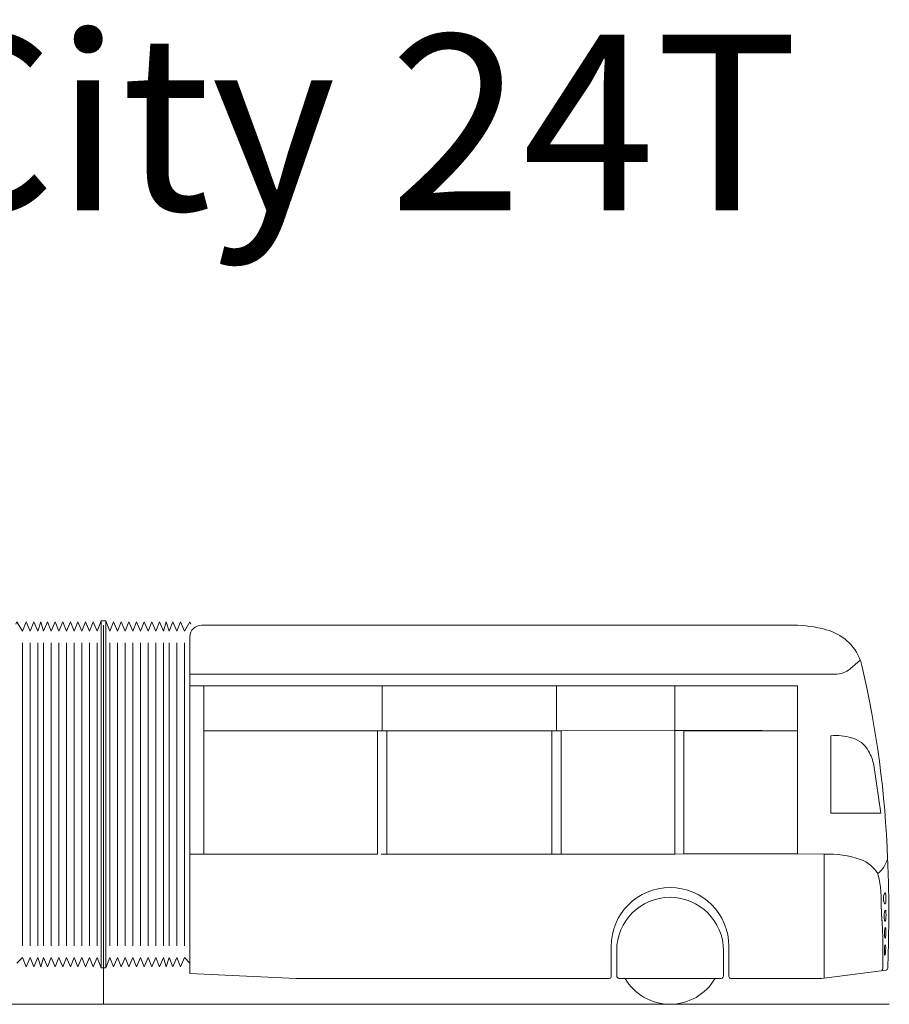
# Model space of a CAD drawing. Units: metres. Extents: x 255 to 1126, y -25 to 1075.
# Drawn here: x 432 to 440, y 387 to 395 of the extents above; entities that cross this region are included whole.
import ezdxf

# ---------------------------------------------------------------- set-up
doc = ezdxf.new("R2010")
doc.units = ezdxf.units.M
doc.layers.add('P_SK_AL_B000_T___$_____$FzgBeschreibung', color=162, linetype='Continuous', lineweight=0)
doc.layers.add('P_SK_AL_SKFZ_L___$_____$FzgAnsichtSeite', color=232, linetype='Continuous', lineweight=0)
doc.styles.add('HMapSK_Standard', font='arial.ttf')

msp = doc.modelspace()

# ---------------------------------------------------------------- linework, layer by layer
at = {"layer": 'P_SK_AL_SKFZ_L___$_____$FzgAnsichtSeite'}
for p, q in [((432.2195, 389.7462), (432.2195, 387.1192)), ((432.2858, 389.7462), (432.2858, 387.1192)), ((432.3521, 389.7462), (432.3521, 387.1192)), ((432.4021, 389.7462), (432.4021, 387.1192)), ((432.4684, 389.7462), (432.4684, 387.1192)), ((432.5347, 389.7462), (432.5347, 387.1192)), ((432.601, 389.7462), (432.601, 387.1192)), ((432.6673, 389.7462), (432.6673, 387.1192)), ((432.7336, 389.7462), (432.7336, 387.1192)), ((432.7999, 389.7462), (432.7999, 387.1192)), ((432.8662, 389.7462), (432.8662, 387.1192)), ((432.976, 389.7462), (432.9759, 387.1192)), ((433.0423, 389.7462), (433.0423, 387.1192)), ((433.1086, 389.7462), (433.1086, 387.1192)), ((433.1749, 389.7462), (433.1749, 387.1192)), ((433.2412, 389.7462), (433.2412, 387.1192)), ((433.3075, 389.7462), (433.3075, 387.1192)), ((433.3738, 389.7462), (433.3738, 387.1192)), ((433.4401, 389.7462), (433.4401, 387.1192)), ((433.4901, 389.7462), (433.4901, 387.1192)), ((433.5564, 389.7462), (433.5564, 387.1192)), ((433.6227, 389.7462), (433.6227, 387.1192))]:
    msp.add_line(p, q, dxfattribs=at)
for points in [[(432.9011, 389.9366), (432.8662, 389.8462), (432.8331, 389.9262), (432.7999, 389.8462), (432.7668, 389.9262), (432.7336, 389.8462), (432.7005, 389.9262), (432.6673, 389.8462), (432.6342, 389.9262), (432.601, 389.8462), (432.5679, 389.9262), (432.5347, 389.8462), (432.5015, 389.9262), (432.4684, 389.8462), (432.4352, 389.9262), (432.4021, 389.8462), (432.3771, 389.9262), (432.3521, 389.8462), (432.3189, 389.9262), (432.2858, 389.8462), (432.2526, 389.9262), (432.2195, 389.8462), (432.1711, 389.9262), (432.1629, 389.9063)], [(432.9011, 389.9366), (432.9411, 389.9366)], [(432.9011, 386.9287), (432.9011, 389.9366)], [(432.9211, 386.9287), (432.9211, 389.899)], [(432.9411, 389.9366), (432.9759, 389.8462), (433.0091, 389.9262), (433.0422, 389.8462), (433.0754, 389.9262), (433.1085, 389.8462), (433.1417, 389.9262), (433.1749, 389.8462), (433.208, 389.9262), (433.2412, 389.8462), (433.2743, 389.9262), (433.3075, 389.8462), (433.3406, 389.9262), (433.3738, 389.8462), (433.4069, 389.9262), (433.4401, 389.8462), (433.4651, 389.9262), (433.4901, 389.8462), (433.5232, 389.9262), (433.5564, 389.8462), (433.5896, 389.9262), (433.6227, 389.8462), (433.6711, 389.9262), (433.6793, 389.9063)], [(432.9411, 386.9287), (432.9411, 389.9366)], [(433.6711, 389.3736), (433.6711, 389.4736)], [(433.6711, 389.3736), (433.7911, 389.3736)], [(433.6711, 387.9137), (433.6711, 389.3736)], [(433.7911, 389.3736), (435.3361, 389.3736)], [(433.7911, 388.9837), (433.7911, 389.3736)], [(435.3361, 389.3736), (436.8461, 389.3736)], [(435.3361, 388.9837), (435.3361, 389.3736)], [(436.8461, 389.3736), (437.8711, 389.3736)], [(436.8461, 388.9837), (436.8461, 389.3736)], [(437.8711, 389.3736), (437.9918, 389.3736), (438.9361, 389.3736), (438.9361, 388.9837)], [(437.8711, 388.9868), (437.8711, 389.3736)], [(433.7911, 387.9137), (435.2961, 387.9137), (435.2961, 388.9837)], [(435.2961, 388.9837), (433.7911, 388.9837)], [(433.7911, 388.9837), (433.7911, 387.9137)], [(435.3361, 388.9837), (435.2961, 388.9837)], [(435.3761, 388.9837), (435.3361, 388.9837)], [(435.3761, 387.9137), (435.3761, 388.9837)], [(435.3761, 388.9837), (436.8061, 388.9837)], [(436.8461, 388.9837), (436.8061, 388.9837)], [(436.8061, 388.9837), (436.8061, 387.9137)], [(436.8861, 388.9837), (436.8461, 388.9837)], [(437.8711, 388.9868), (436.8861, 388.9837)], [(436.8861, 388.9837), (436.8861, 387.9137)], [(438.6302, 388.9868), (437.8711, 388.9868)], [(437.8711, 387.9137), (437.8711, 388.9868)], [(438.9361, 388.9837), (437.9511, 388.9837), (437.9511, 387.9182)], [(438.9361, 387.9182), (438.9361, 388.9837)], [(433.7911, 387.9137), (433.6711, 387.9137)], [(433.6711, 386.9707), (433.6711, 387.9137)], [(435.3761, 387.9137), (435.3278, 387.9137)], [(436.8061, 387.9137), (435.3761, 387.9137)], [(436.8861, 387.9137), (436.8061, 387.9137)], [(437.8711, 387.9137), (436.8861, 387.9137)], [(437.9511, 387.9182), (437.8711, 387.9137)], [(437.9511, 387.9182), (438.9361, 387.9182)], [(439.1661, 387.9134), (438.9361, 387.9182)], [(439.1661, 386.841), (439.1661, 387.9134)], [(432.9011, 386.9287), (432.8662, 387.0192), (432.8331, 386.9392), (432.7999, 387.0192), (432.7668, 386.9392), (432.7336, 387.0192), (432.7005, 386.9392), (432.6673, 387.0192), (432.6342, 386.9392), (432.601, 387.0192), (432.5678, 386.9392), (432.5347, 387.0192), (432.5015, 386.9392), (432.4684, 387.0192), (432.4352, 386.9392), (432.4021, 387.0192), (432.3771, 386.9392), (432.3521, 387.0192), (432.3189, 386.9392), (432.2858, 387.0192), (432.2526, 386.9392), (432.2195, 387.0192), (432.1711, 386.9707)], [(432.9411, 386.9287), (432.9759, 387.0192), (433.0091, 386.9392), (433.0423, 387.0192), (433.0754, 386.9392), (433.1086, 387.0192), (433.1417, 386.9392), (433.1749, 387.0192), (433.2081, 386.9392), (433.2412, 387.0192), (433.2744, 386.9392), (433.3075, 387.0192), (433.3407, 386.9392), (433.3738, 387.0192), (433.4069, 386.9392), (433.4401, 387.0192), (433.4651, 386.9392), (433.4901, 387.0192), (433.5233, 386.9392), (433.5564, 387.0192), (433.5896, 386.9392), (433.6227, 387.0192), (433.6711, 386.9707)], [(432.9011, 386.9287), (432.9211, 386.9287)], [(432.9211, 386.6137), (432.9211, 386.9287)], [(432.9211, 386.9287), (432.9411, 386.9287)], [(439.1661, 386.841), (439.6604, 386.9043)], [(438.2208, 386.8387), (437.4414, 386.8387)], [(432.9211, 386.6137), (426.2111, 386.6137)], [(439.7311, 386.6137), (432.9211, 386.6137)]]:
    msp.add_lwpolyline(points, dxfattribs=at)
for points in [[(439.4791, 389.5945, 0.24785), (439.1833, 389.8593, 0.068933), (438.901, 389.8981), (433.7711, 389.8987, 0.414212), (433.6711, 389.7987), (433.6711, 389.4736)], [(433.6711, 389.4736), (437.9912, 389.4736), (439.2622, 389.4736, 0.176329), (439.3907, 389.5204), (439.4791, 389.5945)], [(439.7162, 387.8718, 0.0485), (439.4929, 389.5498, 0.027539), (439.4791, 389.5945)], [(439.632, 387.747, 0.157524), (439.4828, 387.8682, 0.10431), (439.1661, 387.9134)], [(439.632, 387.747, 0.149654), (439.7162, 387.8718)], [(439.6604, 386.9043), (439.7049, 386.9104), (439.7133, 386.9164), (439.7164, 386.9216), (439.7177, 386.9265), (439.718, 386.932), (439.7182, 386.9373), (439.7184, 386.9426), (439.7186, 386.9479), (439.7187, 386.9532), (439.7189, 386.9585), (439.7191, 386.9638), (439.7192, 386.9691), (439.7194, 386.9744), (439.7196, 386.9797), (439.7197, 386.985), (439.7199, 386.9903), (439.7201, 386.9956), (439.7202, 387.0009), (439.7204, 387.0062), (439.7205, 387.0115), (439.7207, 387.0168), (439.7208, 387.022), (439.721, 387.0273), (439.7211, 387.0326), (439.7212, 387.0379), (439.7214, 387.0432), (439.7215, 387.0485), (439.7217, 387.0538), (439.7218, 387.0591), (439.7219, 387.0644), (439.7221, 387.0697), (439.7222, 387.075), (439.7223, 387.0803), (439.7224, 387.0856), (439.7226, 387.0909), (439.7227, 387.0962), (439.7228, 387.1015), (439.7229, 387.1068), (439.723, 387.1121), (439.7232, 387.1174), (439.7233, 387.1227), (439.7234, 387.128), (439.7235, 387.1333), (439.7236, 387.1386), (439.7237, 387.1439), (439.7238, 387.1492), (439.7239, 387.1545), (439.724, 387.1598), (439.7241, 387.1651), (439.7242, 387.1704), (439.7243, 387.1757), (439.7244, 387.181), (439.7245, 387.1863), (439.7246, 387.1915), (439.7246, 387.1968), (439.7247, 387.2021), (439.7248, 387.2074), (439.7249, 387.2127), (439.725, 387.218), (439.7251, 387.2233), (439.7251, 387.2286), (439.7252, 387.2339), (439.7253, 387.2392), (439.7253, 387.2445), (439.7254, 387.2498), (439.7255, 387.2551), (439.7255, 387.2604), (439.7256, 387.2657), (439.7257, 387.271), (439.7257, 387.2763), (439.7258, 387.2816), (439.7258, 387.2869), (439.7259, 387.2922), (439.726, 387.2975), (439.726, 387.3028), (439.7261, 387.3081), (439.7261, 387.3134), (439.7261, 387.3187), (439.7262, 387.324), (439.7262, 387.3293), (439.7263, 387.3346), (439.7263, 387.3399), (439.7263, 387.3452), (439.7264, 387.3505), (439.7264, 387.3558), (439.7264, 387.3611), (439.7265, 387.3664), (439.7265, 387.3717), (439.7265, 387.377), (439.7265, 387.3823), (439.7266, 387.3876), (439.7266, 387.3929), (439.7266, 387.3982), (439.7266, 387.4035), (439.7266, 387.4088), (439.7266, 387.4141), (439.7266, 387.4194), (439.7266, 387.4247), (439.7266, 387.43), (439.7266, 387.4353), (439.7266, 387.4406), (439.7266, 387.4459), (439.7266, 387.4512), (439.7266, 387.4565), (439.7266, 387.4617), (439.7265, 387.467), (439.7265, 387.4723), (439.7265, 387.4776), (439.7265, 387.4829), (439.7264, 387.4882), (439.7264, 387.4935), (439.7264, 387.4988), (439.7263, 387.5041), (439.7263, 387.5094), (439.7263, 387.5147), (439.7262, 387.52), (439.7262, 387.5253), (439.7261, 387.5306), (439.7261, 387.5359), (439.726, 387.5412), (439.7259, 387.5465), (439.7259, 387.5518), (439.7258, 387.5571), (439.7257, 387.5624), (439.7257, 387.5677), (439.7256, 387.573), (439.7255, 387.5783), (439.7254, 387.5836), (439.7253, 387.5889), (439.7252, 387.5942), (439.7251, 387.5995), (439.725, 387.6048), (439.7249, 387.6101), (439.7248, 387.6154), (439.7247, 387.6207), (439.7246, 387.626), (439.7245, 387.6313), (439.7244, 387.6366), (439.7243, 387.6419), (439.7242, 387.6472), (439.724, 387.6525), (439.7239, 387.6578), (439.7238, 387.6631), (439.7236, 387.6684), (439.7235, 387.6737), (439.7233, 387.679), (439.7232, 387.6842), (439.723, 387.6895), (439.7229, 387.6948), (439.7227, 387.7001), (439.7225, 387.7054), (439.7224, 387.7107), (439.7222, 387.716), (439.722, 387.7213), (439.7218, 387.7266), (439.7216, 387.7319), (439.7215, 387.7372), (439.7213, 387.7425), (439.7211, 387.7478), (439.7209, 387.7531), (439.7207, 387.7584), (439.7205, 387.7637), (439.7203, 387.769), (439.72, 387.7743), (439.7198, 387.7796), (439.7196, 387.7849), (439.7194, 387.7901), (439.7192, 387.7954), (439.7189, 387.8007), (439.7187, 387.806), (439.7184, 387.8113), (439.7182, 387.8166), (439.718, 387.8219), (439.7175, 387.8307, 0.001176), (439.7162, 387.8718)], [(439.6604, 386.9043), (439.6658, 386.907), (439.6703, 386.911), (439.6734, 386.9163), (439.6746, 386.9227), (439.6754, 386.971), (439.6759, 387.0194), (439.6761, 387.0722), (439.6761, 387.0776), (439.6761, 387.083), (439.6761, 387.0883), (439.676, 387.0937), (439.676, 387.0991), (439.676, 387.1045), (439.6759, 387.1099), (439.6759, 387.1152), (439.6758, 387.1206), (439.6758, 387.126), (439.6757, 387.1314), (439.6756, 387.1367), (439.6756, 387.1421), (439.6755, 387.1475), (439.6754, 387.1529), (439.6753, 387.1583), (439.6752, 387.1636), (439.6751, 387.169), (439.675, 387.1744), (439.6748, 387.1798), (439.6747, 387.1852), (439.6746, 387.1905), (439.6744, 387.1959), (439.6743, 387.2013), (439.6741, 387.2067), (439.674, 387.212), (439.6738, 387.2174), (439.6736, 387.2228), (439.6734, 387.2282), (439.6732, 387.2335), (439.673, 387.2389), (439.6728, 387.2443), (439.6726, 387.2497), (439.6724, 387.255), (439.6721, 387.2604), (439.6719, 387.2658), (439.6716, 387.2712), (439.6714, 387.2765), (439.6711, 387.2819), (439.6708, 387.2873), (439.6705, 387.2926), (439.6702, 387.298), (439.6699, 387.3034), (439.6696, 387.3088), (439.6693, 387.3141), (439.6689, 387.3195), (439.6686, 387.3249), (439.6682, 387.3302), (439.6679, 387.3356), (439.6675, 387.341), (439.6671, 387.3463), (439.6667, 387.3517), (439.6663, 387.3571), (439.6659, 387.3624), (439.6655, 387.3678), (439.6651, 387.3731), (439.6646, 387.3785), (439.6641, 387.3853), (439.6637, 387.3911), (439.6632, 387.4016), (439.6629, 387.4073), (439.6625, 387.4187), (439.6624, 387.424), (439.6622, 387.4298), (439.6621, 387.4361), (439.6619, 387.4429), (439.6617, 387.45), (439.6615, 387.4574), (439.6614, 387.4651), (439.6612, 387.4731), (439.661, 387.4811), (439.6609, 387.4893), (439.6607, 387.4975), (439.6605, 387.5057), (439.6603, 387.5137), (439.6602, 387.5216), (439.66, 387.5293), (439.6598, 387.5368), (439.6596, 387.5439), (439.6594, 387.5506), (439.6592, 387.5568), (439.6591, 387.5626), (439.6589, 387.5679), (439.6586, 387.5751), (439.6583, 387.5814), (439.658, 387.587), (439.6576, 387.5933), (439.6572, 387.5987), (439.6567, 387.6043), (439.6558, 387.6127, 0.021046), (439.632, 387.747)], [(439.1661, 386.841), (439.1446, 386.8382), (438.5332, 386.8387), (438.3561, 386.8387, -0.414214), (438.3411, 386.8537), (438.3411, 386.8757), (438.3411, 387.1157, 1), (437.3211, 387.1157), (437.3211, 386.8537, -0.414187), (437.3061, 386.8387), (434.5911, 386.8387), (433.6711, 386.8807), (433.6711, 386.9707)], [(437.4414, 386.8387), (437.3886, 386.8387, -0.414214), (437.3686, 386.8587), (437.3686, 387.0782, -1), (438.2936, 387.0782), (438.2936, 386.8587, -0.414214), (438.2736, 386.8387), (438.2208, 386.8387)], [(437.4414, 386.8387, 0.57735), (438.2208, 386.8387)]]:
    msp.add_lwpolyline(points, format="xyb", dxfattribs=at)
at = {"layer": 'P_SK_AL_SKFZ_L___$_____$FzgAnsichtSeite', "elevation": -0.391}
msp.add_lwpolyline([(439.2256, 388.9411), (439.2256, 388.2709), (439.6571, 388.2709), (439.5971, 388.6855, 0.074395), (439.5516, 388.8077, 0.20386), (439.4032, 388.9236, 0.081567)], format="xyb", close=True, dxfattribs=at)
at = {"layer": 'P_SK_AL_SKFZ_L___$_____$FzgAnsichtSeite'}
for points in [[(439.7, 387.5706), (439.6985, 387.5767), (439.6942, 387.58), (439.6906, 387.5763), (439.6882, 387.5718), (439.6863, 387.5671), (439.6848, 387.5622), (439.6836, 387.5573), (439.6826, 387.5523), (439.6818, 387.5473), (439.6812, 387.5423), (439.6808, 387.5372), (439.6806, 387.5321), (439.6806, 387.5262), (439.6808, 387.5212), (439.6812, 387.5162), (439.6818, 387.5111), (439.6826, 387.5062), (439.6838, 387.5002), (439.6851, 387.4953), (439.6868, 387.4905), (439.6893, 387.485), (439.6977, 387.4838), (439.6998, 387.4933), (439.7005, 387.4994), (439.7009, 387.5046), (439.7012, 387.5099), (439.7015, 387.5151), (439.7017, 387.5204), (439.7019, 387.5302), (439.7019, 387.5364), (439.7018, 387.5415), (439.7017, 387.5467), (439.7015, 387.5518), (439.7012, 387.557), (439.7009, 387.5621)], [(439.6996, 387.4301), (439.7009, 387.4211), (439.7015, 387.4161), (439.7019, 387.411), (439.7022, 387.406), (439.7023, 387.4009), (439.7025, 387.3958), (439.7025, 387.3908), (439.7025, 387.3857), (439.7025, 387.3797), (439.7023, 387.3746), (439.7022, 387.3696), (439.7019, 387.3645), (439.7016, 387.3594), (439.7012, 387.3544), (439.7008, 387.3493), (439.7002, 387.3443), (439.6985, 387.3353), (439.6935, 387.3345), (439.6915, 387.3392), (439.69, 387.3441), (439.6889, 387.3491), (439.6879, 387.3541), (439.6872, 387.3592), (439.6866, 387.3643), (439.6862, 387.3694), (439.686, 387.3745), (439.6859, 387.3797), (439.6861, 387.3862), (439.6863, 387.3913), (439.6868, 387.3965), (439.6874, 387.4016), (439.6882, 387.4067), (439.6891, 387.4117), (439.6906, 387.4176), (439.692, 387.4226), (439.6939, 387.4273)], [(439.6995, 387.1986), (439.7005, 387.2077), (439.7009, 387.2127), (439.7012, 387.2177), (439.7015, 387.2228), (439.7017, 387.2278), (439.7019, 387.2328), (439.702, 387.2382), (439.702, 387.2433), (439.702, 387.2485), (439.7019, 387.2536), (439.7018, 387.2587), (439.7015, 387.2638), (439.7012, 387.2689), (439.7006, 387.274), (439.6954, 387.2789), (439.6939, 387.274), (439.6928, 387.2691), (439.6918, 387.2641), (439.691, 387.2591), (439.6903, 387.254), (439.6897, 387.249), (439.6893, 387.2439), (439.689, 387.2388), (439.6888, 387.2332), (439.6887, 387.227), (439.6888, 387.2219), (439.689, 387.2167), (439.6893, 387.2116), (439.6898, 387.2065), (439.6904, 387.2013), (439.6912, 387.1963), (439.6921, 387.1912), (439.6976, 387.1877)], [(439.6936, 387.1301), (439.6988, 387.1241), (439.6992, 387.1191), (439.6995, 387.114), (439.6996, 387.1089), (439.6997, 387.1039), (439.6997, 387.0988), (439.6996, 387.0937), (439.6995, 387.0886), (439.6993, 387.0828), (439.6991, 387.0777), (439.6988, 387.0725), (439.6984, 387.0674), (439.6976, 387.0581), (439.6968, 387.052), (439.6961, 387.0469), (439.6952, 387.0418), (439.6902, 387.0394), (439.6895, 387.0443), (439.689, 387.0495), (439.6886, 387.0546), (439.6883, 387.0598), (439.6881, 387.065), (439.688, 387.0702), (439.688, 387.0753), (439.6881, 387.0805), (439.6883, 387.0866), (439.6886, 387.0917), (439.6889, 387.0969), (439.6894, 387.102), (439.6899, 387.1071), (439.6906, 387.1122), (439.6913, 387.1173), (439.6921, 387.1224)]]:
    msp.add_lwpolyline(points, close=True, dxfattribs=at)

# ---------------------------------------------------------------- texts
at = {"layer": 'P_SK_AL_B000_T___$_____$FzgBeschreibung', "insert": (416.0658, 395.014), "char_height": 1.520213, "width": 54.695035, "attachment_point": 1, "style": 'HMapSK_Standard'}
msp.add_mtext('Van Hool Exqui.City 24T', dxfattribs=at)

doc.saveas('drawing.dxf')
